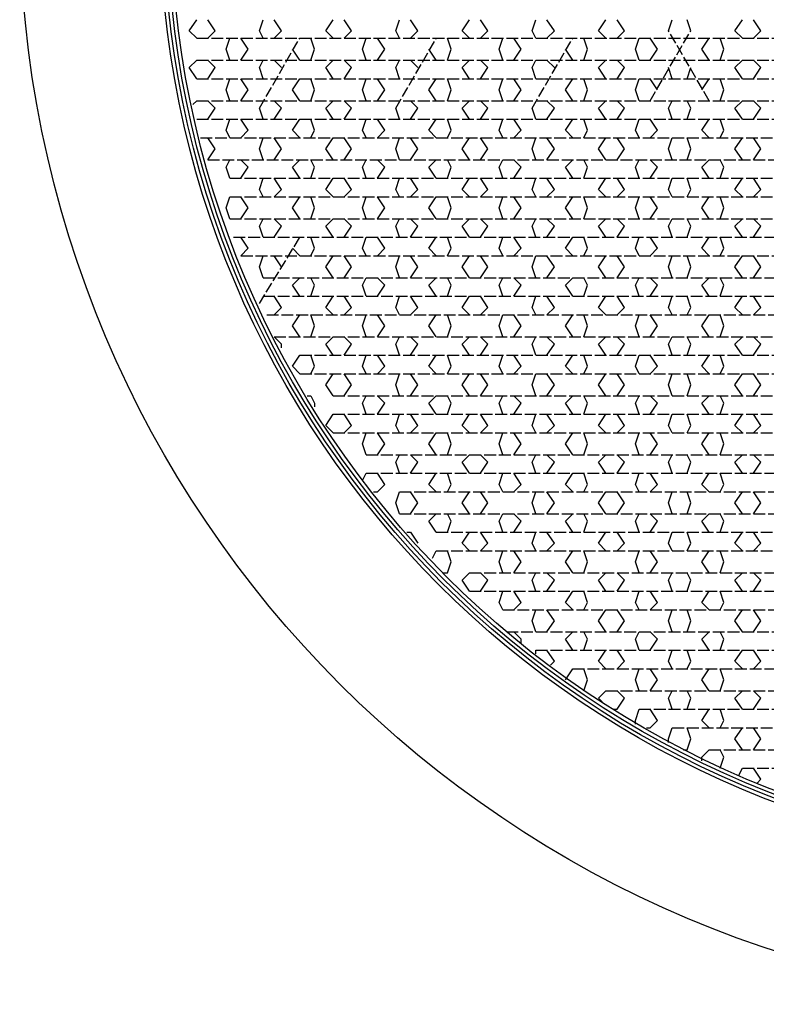
# Model space of a CAD drawing. Units: inches. Extents: x 87 to 2317, y 104 to 1633.
# Drawn here: x 350 to 454, y 765 to 902 of the extents above; entities that cross this region are included whole.
import ezdxf

# ---------------------------------------------------------------- set-up
doc = ezdxf.new("R2010")
doc.units = ezdxf.units.IN
doc.header["$MEASUREMENT"] = 0
doc.linetypes.add('PDF_IMPORT', pattern=[1, 0.8, -0.2])

msp = doc.modelspace()

# ---------------------------------------------------------------- linework, layer by layer
at = {"lineweight": 25}
for points in [[(374.5, 899.7), (373.47, 900.73), (374.5, 902.27)], [(376.04, 899.7), (377.07, 900.73), (376.04, 902.27)], [(383.76, 899.7), (383.25, 900.73), (383.76, 902.27)], [(385.31, 899.7), (386.34, 900.73), (385.31, 902.27)], [(393.54, 899.7), (392.51, 900.73), (393.54, 902.27)], [(395.09, 899.7), (396.12, 900.73), (395.09, 902.27)], [(402.81, 899.7), (402.29, 900.73), (402.81, 902.27)], [(404.35, 899.7), (405.38, 900.73), (404.35, 902.27)], [(412.59, 899.7), (411.56, 900.73), (412.59, 902.27)], [(414.13, 899.7), (415.16, 900.73), (414.13, 902.27)], [(421.85, 899.7), (421.34, 900.73), (421.85, 902.27)], [(423.4, 899.7), (424.43, 900.73), (423.4, 902.27)], [(431.63, 899.7), (430.6, 900.73), (431.63, 902.27)], [(433.18, 899.7), (434.21, 900.73), (433.18, 902.27)], [(440.38, 900.73), (440.9, 902.27)], [(443.47, 900.73), (442.96, 902.27)], [(450.68, 899.7), (449.65, 900.73), (450.68, 902.27)], [(452.22, 899.7), (453.25, 900.73), (452.22, 902.27)], [(379.13, 896.61), (378.62, 898.15), (379.13, 899.7)], [(380.67, 896.61), (381.7, 898.15), (380.67, 899.7)], [(390.45, 896.61), (390.97, 898.15), (390.45, 899.7)], [(398.17, 896.61), (397.66, 898.15), (398.17, 899.7)], [(399.72, 896.61), (400.75, 898.15), (399.72, 899.7)], [(409.5, 896.61), (410.01, 898.15), (409.5, 899.7)], [(417.22, 896.61), (416.71, 898.15), (417.22, 899.7)], [(418.76, 896.61), (419.79, 898.15), (418.76, 899.7)], [(428.54, 896.61), (429.06, 898.15), (428.54, 899.7)], [(436.27, 896.61), (435.75, 898.15), (436.27, 899.7)], [(437.81, 896.61), (438.84, 898.15), (437.81, 899.7)], [(446.05, 896.61), (445.02, 898.15), (446.05, 899.7)], [(447.59, 896.61), (448.1, 898.15), (447.59, 899.7)], [(388.91, 896.61), (387.88, 898.15)], [(407.95, 896.61), (406.93, 898.15)], [(427, 896.61), (425.97, 898.15)], [(374.5, 894.03), (373.47, 895.58), (374.5, 896.61)], [(376.04, 894.03), (377.07, 895.58), (376.04, 896.61)], [(383.76, 894.03), (383.25, 895.58), (383.76, 896.61)], [(386.34, 895.58), (385.31, 896.61)], [(393.54, 894.03), (392.51, 895.58), (393.54, 896.61)], [(395.09, 894.03), (396.12, 895.58), (395.09, 896.61)], [(402.81, 894.03), (402.29, 895.58), (402.81, 896.61)], [(405.38, 895.58), (404.35, 896.61)], [(412.59, 894.03), (411.56, 895.58), (412.59, 896.61)], [(414.13, 894.03), (415.16, 895.58), (414.13, 896.61)], [(421.85, 894.03), (421.34, 895.58), (421.85, 896.61)], [(424.43, 895.58), (423.4, 896.61)], [(431.63, 894.03), (430.6, 895.58), (431.63, 896.61)], [(433.18, 894.03), (434.21, 895.58), (433.18, 896.61)], [(450.68, 894.03), (449.65, 895.58), (450.68, 896.61)], [(452.22, 894.03), (453.25, 895.58), (452.22, 896.61)], [(440.9, 894.03), (440.38, 895.58)], [(442.96, 894.03), (443.47, 895.58)], [(379.13, 890.95), (378.62, 892.49), (379.13, 894.03)], [(380.67, 890.95), (381.7, 892.49), (380.67, 894.03)], [(388.91, 890.95), (387.88, 892.49), (388.91, 894.03)], [(390.45, 890.95), (390.97, 892.49), (390.45, 894.03)], [(398.17, 890.95), (397.66, 892.49), (398.17, 894.03)], [(399.72, 890.95), (400.75, 892.49), (399.72, 894.03)], [(407.95, 890.95), (406.93, 892.49), (407.95, 894.03)], [(409.5, 890.95), (410.01, 892.49), (409.5, 894.03)], [(417.22, 890.95), (416.71, 892.49), (417.22, 894.03)], [(418.76, 890.95), (419.79, 892.49), (418.76, 894.03)], [(427, 890.95), (425.97, 892.49), (427, 894.03)], [(428.54, 890.95), (429.06, 892.49), (428.54, 894.03)], [(436.27, 890.95), (435.75, 892.49), (436.27, 894.03)], [(438.84, 892.49), (437.81, 894.03)], [(445.02, 892.49), (446.05, 894.03)], [(447.59, 890.95), (448.1, 892.49), (447.59, 894.03)], [(373.98, 890.43), (374.5, 890.95)], [(376.04, 888.37), (377.07, 889.92), (376.04, 890.95)], [(385.31, 888.37), (386.34, 889.92), (385.31, 890.95)], [(393.54, 888.37), (392.51, 889.92), (393.54, 890.95)], [(395.09, 888.37), (396.12, 889.92), (395.09, 890.95)], [(404.35, 888.37), (405.38, 889.92), (404.35, 890.95)], [(412.59, 888.37), (411.56, 889.92), (412.59, 890.95)], [(414.13, 888.37), (415.16, 889.92), (414.13, 890.95)], [(423.4, 888.37), (424.43, 889.92), (423.4, 890.95)], [(431.63, 888.37), (430.6, 889.92), (431.63, 890.95)], [(433.18, 888.37), (434.21, 889.92), (433.18, 890.95)], [(440.9, 888.37), (440.38, 889.92), (440.9, 890.95)], [(442.96, 888.37), (443.47, 889.92), (442.96, 890.95)], [(450.68, 888.37), (449.65, 889.92), (450.68, 890.95)], [(452.22, 888.37), (453.25, 889.92), (452.22, 890.95)], [(383.76, 888.37), (383.25, 889.92)], [(402.81, 888.37), (402.29, 889.92)], [(421.85, 888.37), (421.34, 889.92)], [(379.13, 885.8), (378.62, 886.83), (379.13, 888.37)], [(380.67, 885.8), (381.7, 886.83), (380.67, 888.37)], [(388.91, 885.8), (387.88, 886.83), (388.91, 888.37)], [(390.45, 885.8), (390.97, 886.83), (390.45, 888.37)], [(398.17, 885.8), (397.66, 886.83), (398.17, 888.37)], [(399.72, 885.8), (400.75, 886.83), (399.72, 888.37)], [(407.95, 885.8), (406.93, 886.83), (407.95, 888.37)], [(409.5, 885.8), (410.01, 886.83), (409.5, 888.37)], [(417.22, 885.8), (416.71, 886.83), (417.22, 888.37)], [(418.76, 885.8), (419.79, 886.83), (418.76, 888.37)], [(427, 885.8), (425.97, 886.83), (427, 888.37)], [(428.54, 885.8), (429.06, 886.83), (428.54, 888.37)], [(436.27, 885.8), (435.75, 886.83), (436.27, 888.37)], [(437.81, 885.8), (438.84, 886.83), (437.81, 888.37)], [(446.05, 885.8), (445.02, 886.83), (446.05, 888.37)], [(447.59, 885.8), (448.1, 886.83), (447.59, 888.37)], [(376.04, 882.71), (377.07, 884.25), (376.04, 885.8)], [(383.76, 882.71), (383.25, 884.25), (383.76, 885.8)], [(385.31, 882.71), (386.34, 884.25), (385.31, 885.8)], [(393.54, 882.71), (392.51, 884.25), (393.54, 885.8)], [(395.09, 882.71), (396.12, 884.25), (395.09, 885.8)], [(402.81, 882.71), (402.29, 884.25), (402.81, 885.8)], [(404.35, 882.71), (405.38, 884.25), (404.35, 885.8)], [(412.59, 882.71), (411.56, 884.25), (412.59, 885.8)], [(414.13, 882.71), (415.16, 884.25), (414.13, 885.8)], [(421.85, 882.71), (421.34, 884.25), (421.85, 885.8)], [(423.4, 882.71), (424.43, 884.25), (423.4, 885.8)], [(431.63, 882.71), (430.6, 884.25), (431.63, 885.8)], [(433.18, 882.71), (434.21, 884.25), (433.18, 885.8)], [(440.9, 882.71), (440.38, 884.25), (440.9, 885.8)], [(442.96, 882.71), (443.47, 884.25), (442.96, 885.8)], [(450.68, 882.71), (449.65, 884.25), (450.68, 885.8)], [(452.22, 882.71), (453.25, 884.25), (452.22, 885.8)], [(379.13, 880.14), (378.62, 881.68), (379.13, 882.71)], [(380.67, 880.14), (381.7, 881.68), (380.67, 882.71)], [(388.91, 880.14), (387.88, 881.68), (388.91, 882.71)], [(390.45, 880.14), (390.97, 881.68), (390.45, 882.71)], [(398.17, 880.14), (397.66, 881.68), (398.17, 882.71)], [(399.72, 880.14), (400.75, 881.68), (399.72, 882.71)], [(407.95, 880.14), (406.93, 881.68), (407.95, 882.71)], [(409.5, 880.14), (410.01, 881.68), (409.5, 882.71)], [(417.22, 880.14), (416.71, 881.68), (417.22, 882.71)], [(418.76, 880.14), (419.79, 881.68), (418.76, 882.71)], [(427, 880.14), (425.97, 881.68), (427, 882.71)], [(428.54, 880.14), (429.06, 881.68), (428.54, 882.71)], [(436.27, 880.14), (435.75, 881.68), (436.27, 882.71)], [(437.81, 880.14), (438.84, 881.68), (437.81, 882.71)], [(446.05, 880.14), (445.02, 881.68), (446.05, 882.71)], [(447.59, 880.14), (448.1, 881.68), (447.59, 882.71)], [(383.76, 877.56), (383.25, 878.59), (383.76, 880.14)], [(385.31, 877.56), (386.34, 878.59), (385.31, 880.14)], [(393.54, 877.56), (392.51, 878.59), (393.54, 880.14)], [(395.09, 877.56), (396.12, 878.59), (395.09, 880.14)], [(402.81, 877.56), (402.29, 878.59), (402.81, 880.14)], [(404.35, 877.56), (405.38, 878.59), (404.35, 880.14)], [(412.59, 877.56), (411.56, 878.59), (412.59, 880.14)], [(414.13, 877.56), (415.16, 878.59), (414.13, 880.14)], [(421.85, 877.56), (421.34, 878.59), (421.85, 880.14)], [(423.4, 877.56), (424.43, 878.59), (423.4, 880.14)], [(431.63, 877.56), (430.6, 878.59), (431.63, 880.14)], [(433.18, 877.56), (434.21, 878.59), (433.18, 880.14)], [(440.9, 877.56), (440.38, 878.59), (440.9, 880.14)], [(442.96, 877.56), (443.47, 878.59), (442.96, 880.14)], [(450.68, 877.56), (449.65, 878.59), (450.68, 880.14)], [(452.22, 877.56), (453.25, 878.59), (452.22, 880.14)], [(379.13, 874.47), (378.62, 876.02), (379.13, 877.56)], [(380.67, 874.47), (381.7, 876.02), (380.67, 877.56)], [(388.91, 874.47), (387.88, 876.02), (388.91, 877.56)], [(390.45, 874.47), (390.97, 876.02), (390.45, 877.56)], [(398.17, 874.47), (397.66, 876.02), (398.17, 877.56)], [(399.72, 874.47), (400.75, 876.02), (399.72, 877.56)], [(407.95, 874.47), (406.93, 876.02), (407.95, 877.56)], [(409.5, 874.47), (410.01, 876.02), (409.5, 877.56)], [(417.22, 874.47), (416.71, 876.02), (417.22, 877.56)], [(418.76, 874.47), (419.79, 876.02), (418.76, 877.56)], [(427, 874.47), (425.97, 876.02), (427, 877.56)], [(428.54, 874.47), (429.06, 876.02), (428.54, 877.56)], [(436.27, 874.47), (435.75, 876.02), (436.27, 877.56)], [(437.81, 874.47), (438.84, 876.02), (437.81, 877.56)], [(446.05, 874.47), (445.02, 876.02), (446.05, 877.56)], [(447.59, 874.47), (448.1, 876.02), (447.59, 877.56)], [(383.76, 871.9), (383.25, 873.45), (383.76, 874.47)], [(385.31, 871.9), (386.34, 873.45), (385.31, 874.47)], [(393.54, 871.9), (392.51, 873.45), (393.54, 874.47)], [(395.09, 871.9), (396.12, 873.45), (395.09, 874.47)], [(402.81, 871.9), (402.29, 873.45), (402.81, 874.47)], [(404.35, 871.9), (405.38, 873.45), (404.35, 874.47)], [(412.59, 871.9), (411.56, 873.45), (412.59, 874.47)], [(414.13, 871.9), (415.16, 873.45), (414.13, 874.47)], [(421.85, 871.9), (421.34, 873.45), (421.85, 874.47)], [(423.4, 871.9), (424.43, 873.45), (423.4, 874.47)], [(431.63, 871.9), (430.6, 873.45), (431.63, 874.47)], [(433.18, 871.9), (434.21, 873.45), (433.18, 874.47)], [(440.9, 871.9), (440.38, 873.45), (440.9, 874.47)], [(442.96, 871.9), (443.47, 873.45), (442.96, 874.47)], [(450.68, 871.9), (449.65, 873.45), (450.68, 874.47)], [(452.22, 871.9), (453.25, 873.45), (452.22, 874.47)], [(380.67, 869.33), (381.7, 870.36), (380.67, 871.9)], [(390.45, 869.33), (390.97, 870.36), (390.45, 871.9)], [(398.17, 869.33), (397.66, 870.36), (398.17, 871.9)], [(399.72, 869.33), (400.75, 870.36), (399.72, 871.9)], [(407.95, 869.33), (406.93, 870.36), (407.95, 871.9)], [(409.5, 869.33), (410.01, 870.36), (409.5, 871.9)], [(417.22, 869.33), (416.71, 870.36), (417.22, 871.9)], [(418.76, 869.33), (419.79, 870.36), (418.76, 871.9)], [(427, 869.33), (425.97, 870.36), (427, 871.9)], [(428.54, 869.33), (429.06, 870.36), (428.54, 871.9)], [(436.27, 869.33), (435.75, 870.36), (436.27, 871.9)], [(437.81, 869.33), (438.84, 870.36), (437.81, 871.9)], [(446.05, 869.33), (445.02, 870.36), (446.05, 871.9)], [(447.59, 869.33), (448.1, 870.36), (447.59, 871.9)], [(388.91, 869.33), (387.88, 870.36)], [(383.76, 866.24), (383.25, 867.78), (383.76, 869.33)], [(386.34, 867.78), (385.31, 869.33)], [(393.54, 866.24), (392.51, 867.78), (393.54, 869.33)], [(395.09, 866.24), (396.12, 867.78), (395.09, 869.33)], [(402.81, 866.24), (402.29, 867.78), (402.81, 869.33)], [(404.35, 866.24), (405.38, 867.78), (404.35, 869.33)], [(412.59, 866.24), (411.56, 867.78), (412.59, 869.33)], [(414.13, 866.24), (415.16, 867.78), (414.13, 869.33)], [(421.85, 866.24), (421.34, 867.78), (421.85, 869.33)], [(423.4, 866.24), (424.43, 867.78), (423.4, 869.33)], [(431.63, 866.24), (430.6, 867.78), (431.63, 869.33)], [(433.18, 866.24), (434.21, 867.78), (433.18, 869.33)], [(440.9, 866.24), (440.38, 867.78), (440.9, 869.33)], [(442.96, 866.24), (443.47, 867.78), (442.96, 869.33)], [(450.68, 866.24), (449.65, 867.78), (450.68, 869.33)], [(452.22, 866.24), (453.25, 867.78), (452.22, 869.33)], [(388.91, 863.67), (387.88, 865.21), (388.91, 866.24)], [(390.45, 863.67), (390.97, 865.21), (390.45, 866.24)], [(398.17, 863.67), (397.66, 865.21), (398.17, 866.24)], [(399.72, 863.67), (400.75, 865.21), (399.72, 866.24)], [(407.95, 863.67), (406.93, 865.21), (407.95, 866.24)], [(409.5, 863.67), (410.01, 865.21), (409.5, 866.24)], [(417.22, 863.67), (416.71, 865.21), (417.22, 866.24)], [(418.76, 863.67), (419.79, 865.21), (418.76, 866.24)], [(427, 863.67), (425.97, 865.21), (427, 866.24)], [(428.54, 863.67), (429.06, 865.21), (428.54, 866.24)], [(436.27, 863.67), (435.75, 865.21), (436.27, 866.24)], [(437.81, 863.67), (438.84, 865.21), (437.81, 866.24)], [(446.05, 863.67), (445.02, 865.21), (446.05, 866.24)], [(447.59, 863.67), (448.1, 865.21), (447.59, 866.24)], [(385.31, 861.09), (386.34, 862.12), (385.31, 863.67)], [(393.54, 861.09), (392.51, 862.12), (393.54, 863.67)], [(395.09, 861.09), (396.12, 862.12), (395.09, 863.67)], [(402.81, 861.09), (402.29, 862.12), (402.81, 863.67)], [(404.35, 861.09), (405.38, 862.12), (404.35, 863.67)], [(412.59, 861.09), (411.56, 862.12), (412.59, 863.67)], [(414.13, 861.09), (415.16, 862.12), (414.13, 863.67)], [(421.85, 861.09), (421.34, 862.12), (421.85, 863.67)], [(423.4, 861.09), (424.43, 862.12), (423.4, 863.67)], [(431.63, 861.09), (430.6, 862.12), (431.63, 863.67)], [(433.18, 861.09), (434.21, 862.12), (433.18, 863.67)], [(440.9, 861.09), (440.38, 862.12), (440.9, 863.67)], [(442.96, 861.09), (443.47, 862.12), (442.96, 863.67)], [(450.68, 861.09), (449.65, 862.12), (450.68, 863.67)], [(452.22, 861.09), (453.25, 862.12), (452.22, 863.67)], [(388.91, 858), (387.88, 859.55), (388.91, 861.09)], [(390.45, 858), (390.97, 859.55), (390.45, 861.09)], [(398.17, 858), (397.66, 859.55), (398.17, 861.09)], [(399.72, 858), (400.75, 859.55), (399.72, 861.09)], [(407.95, 858), (406.93, 859.55), (407.95, 861.09)], [(409.5, 858), (410.01, 859.55), (409.5, 861.09)], [(417.22, 858), (416.71, 859.55), (417.22, 861.09)], [(418.76, 858), (419.79, 859.55), (418.76, 861.09)], [(427, 858), (425.97, 859.55), (427, 861.09)], [(428.54, 858), (429.06, 859.55), (428.54, 861.09)], [(436.27, 858), (435.75, 859.55), (436.27, 861.09)], [(437.81, 858), (438.84, 859.55), (437.81, 861.09)], [(446.05, 858), (445.02, 859.55), (446.05, 861.09)], [(447.59, 858), (448.1, 859.55), (447.59, 861.09)], [(386.34, 856.46), (386.34, 856.97), (385.31, 858)], [(393.54, 855.43), (392.51, 856.97), (393.54, 858)], [(395.09, 855.43), (396.12, 856.97), (395.09, 858)], [(402.81, 855.43), (402.29, 856.97), (402.81, 858)], [(404.35, 855.43), (405.38, 856.97), (404.35, 858)], [(412.59, 855.43), (411.56, 856.97), (412.59, 858)], [(414.13, 855.43), (415.16, 856.97), (414.13, 858)], [(421.85, 855.43), (421.34, 856.97), (421.85, 858)], [(423.4, 855.43), (424.43, 856.97), (423.4, 858)], [(431.63, 855.43), (430.6, 856.97), (431.63, 858)], [(433.18, 855.43), (434.21, 856.97), (433.18, 858)], [(440.9, 855.43), (440.38, 856.97), (440.9, 858)], [(442.96, 855.43), (443.47, 856.97), (442.96, 858)], [(450.68, 855.43), (449.65, 856.97), (450.68, 858)], [(452.22, 855.43), (453.25, 856.97), (452.22, 858)], [(388.91, 852.86), (387.88, 853.89), (388.91, 855.43)], [(390.45, 852.86), (390.97, 853.89), (390.45, 855.43)], [(398.17, 852.86), (397.66, 853.89), (398.17, 855.43)], [(399.72, 852.86), (400.75, 853.89), (399.72, 855.43)], [(407.95, 852.86), (406.93, 853.89), (407.95, 855.43)], [(409.5, 852.86), (410.01, 853.89), (409.5, 855.43)], [(417.22, 852.86), (416.71, 853.89), (417.22, 855.43)], [(418.76, 852.86), (419.79, 853.89), (418.76, 855.43)], [(427, 852.86), (425.97, 853.89), (427, 855.43)], [(428.54, 852.86), (429.06, 853.89), (428.54, 855.43)], [(436.27, 852.86), (435.75, 853.89), (436.27, 855.43)], [(437.81, 852.86), (438.84, 853.89), (437.81, 855.43)], [(446.05, 852.86), (445.02, 853.89), (446.05, 855.43)], [(447.59, 852.86), (448.1, 853.89), (447.59, 855.43)], [(393.54, 849.77), (392.51, 851.31), (393.54, 852.86)], [(395.09, 849.77), (396.12, 851.31), (395.09, 852.86)], [(402.81, 849.77), (402.29, 851.31), (402.81, 852.86)], [(404.35, 849.77), (405.38, 851.31), (404.35, 852.86)], [(412.59, 849.77), (411.56, 851.31), (412.59, 852.86)], [(414.13, 849.77), (415.16, 851.31), (414.13, 852.86)], [(421.85, 849.77), (421.34, 851.31), (421.85, 852.86)], [(423.4, 849.77), (424.43, 851.31), (423.4, 852.86)], [(431.63, 849.77), (430.6, 851.31), (431.63, 852.86)], [(433.18, 849.77), (434.21, 851.31), (433.18, 852.86)], [(440.9, 849.77), (440.38, 851.31), (440.9, 852.86)], [(442.96, 849.77), (443.47, 851.31), (442.96, 852.86)], [(450.68, 849.77), (449.65, 851.31), (450.68, 852.86)], [(452.22, 849.77), (453.25, 851.31), (452.22, 852.86)], [(389.94, 849.77), (390.45, 849.77), (390.97, 848.74), (390.97, 848.22)], [(398.17, 847.19), (397.66, 848.74), (398.17, 849.77)], [(399.72, 847.19), (400.75, 848.74), (399.72, 849.77)], [(407.95, 847.19), (406.93, 848.74), (407.95, 849.77)], [(409.5, 847.19), (410.01, 848.74), (409.5, 849.77)], [(417.22, 847.19), (416.71, 848.74), (417.22, 849.77)], [(418.76, 847.19), (419.79, 848.74), (418.76, 849.77)], [(427, 847.19), (425.97, 848.74), (427, 849.77)], [(428.54, 847.19), (429.06, 848.74), (428.54, 849.77)], [(436.27, 847.19), (435.75, 848.74), (436.27, 849.77)], [(437.81, 847.19), (438.84, 848.74), (437.81, 849.77)], [(446.05, 847.19), (445.02, 848.74), (446.05, 849.77)], [(447.59, 847.19), (448.1, 848.74), (447.59, 849.77)], [(393.54, 844.62), (392.51, 845.65), (393.54, 847.19)], [(395.09, 844.62), (396.12, 845.65), (395.09, 847.19)], [(402.81, 844.62), (402.29, 845.65), (402.81, 847.19)], [(404.35, 844.62), (405.38, 845.65), (404.35, 847.19)], [(412.59, 844.62), (411.56, 845.65), (412.59, 847.19)], [(414.13, 844.62), (415.16, 845.65), (414.13, 847.19)], [(421.85, 844.62), (421.34, 845.65), (421.85, 847.19)], [(423.4, 844.62), (424.43, 845.65), (423.4, 847.19)], [(431.63, 844.62), (430.6, 845.65), (431.63, 847.19)], [(433.18, 844.62), (434.21, 845.65), (433.18, 847.19)], [(440.9, 844.62), (440.38, 845.65), (440.9, 847.19)], [(442.96, 844.62), (443.47, 845.65), (442.96, 847.19)], [(450.68, 844.62), (449.65, 845.65), (450.68, 847.19)], [(452.22, 844.62), (453.25, 845.65), (452.22, 847.19)], [(398.17, 841.53), (397.66, 843.08), (398.17, 844.62)], [(399.72, 841.53), (400.75, 843.08), (399.72, 844.62)], [(407.95, 841.53), (406.93, 843.08), (407.95, 844.62)], [(409.5, 841.53), (410.01, 843.08), (409.5, 844.62)], [(417.22, 841.53), (416.71, 843.08), (417.22, 844.62)], [(418.76, 841.53), (419.79, 843.08), (418.76, 844.62)], [(427, 841.53), (425.97, 843.08), (427, 844.62)], [(428.54, 841.53), (429.06, 843.08), (428.54, 844.62)], [(436.27, 841.53), (435.75, 843.08), (436.27, 844.62)], [(437.81, 841.53), (438.84, 843.08), (437.81, 844.62)], [(446.05, 841.53), (445.02, 843.08), (446.05, 844.62)], [(447.59, 841.53), (448.1, 843.08), (447.59, 844.62)], [(402.81, 838.96), (402.29, 840.5), (402.81, 841.53)], [(404.35, 838.96), (405.38, 840.5), (404.35, 841.53)], [(412.59, 838.96), (411.56, 840.5), (412.59, 841.53)], [(414.13, 838.96), (415.16, 840.5), (414.13, 841.53)], [(421.85, 838.96), (421.34, 840.5), (421.85, 841.53)], [(423.4, 838.96), (424.43, 840.5), (423.4, 841.53)], [(431.63, 838.96), (430.6, 840.5), (431.63, 841.53)], [(433.18, 838.96), (434.21, 840.5), (433.18, 841.53)], [(440.9, 838.96), (440.38, 840.5), (440.9, 841.53)], [(442.96, 838.96), (443.47, 840.5), (442.96, 841.53)], [(450.68, 838.96), (449.65, 840.5), (450.68, 841.53)], [(452.22, 838.96), (453.25, 840.5), (452.22, 841.53)], [(397.66, 837.93), (398.17, 838.96)], [(399.2, 836.38), (399.72, 836.38), (400.75, 837.41), (399.72, 838.96)], [(407.95, 836.38), (406.93, 837.41), (407.95, 838.96)], [(409.5, 836.38), (410.01, 837.41), (409.5, 838.96)], [(417.22, 836.38), (416.71, 837.41), (417.22, 838.96)], [(418.76, 836.38), (419.79, 837.41), (418.76, 838.96)], [(427, 836.38), (425.97, 837.41), (427, 838.96)], [(428.54, 836.38), (429.06, 837.41), (428.54, 838.96)], [(436.27, 836.38), (435.75, 837.41), (436.27, 838.96)], [(437.81, 836.38), (438.84, 837.41), (437.81, 838.96)], [(446.05, 836.38), (445.02, 837.41), (446.05, 838.96)], [(447.59, 836.38), (448.1, 837.41), (447.59, 838.96)], [(402.81, 833.3), (402.29, 834.84), (402.81, 836.38)], [(404.35, 833.3), (405.38, 834.84), (404.35, 836.38)], [(412.59, 833.3), (411.56, 834.84), (412.59, 836.38)], [(414.13, 833.3), (415.16, 834.84), (414.13, 836.38)], [(421.85, 833.3), (421.34, 834.84), (421.85, 836.38)], [(423.4, 833.3), (424.43, 834.84), (423.4, 836.38)], [(431.63, 833.3), (430.6, 834.84), (431.63, 836.38)], [(433.18, 833.3), (434.21, 834.84), (433.18, 836.38)], [(440.9, 833.3), (440.38, 834.84), (440.9, 836.38)], [(442.96, 833.3), (443.47, 834.84), (442.96, 836.38)], [(450.68, 833.3), (449.65, 834.84), (450.68, 836.38)], [(452.22, 833.3), (453.25, 834.84), (452.22, 836.38)], [(407.95, 830.72), (406.93, 832.27), (407.95, 833.3)], [(409.5, 830.72), (410.01, 832.27), (409.5, 833.3)], [(417.22, 830.72), (416.71, 832.27), (417.22, 833.3)], [(418.76, 830.72), (419.79, 832.27), (418.76, 833.3)], [(427, 830.72), (425.97, 832.27), (427, 833.3)], [(428.54, 830.72), (429.06, 832.27), (428.54, 833.3)], [(436.27, 830.72), (435.75, 832.27), (436.27, 833.3)], [(437.81, 830.72), (438.84, 832.27), (437.81, 833.3)], [(446.05, 830.72), (445.02, 832.27), (446.05, 833.3)], [(447.59, 830.72), (448.1, 832.27), (447.59, 833.3)], [(403.84, 830.72), (404.35, 830.72), (405.38, 829.18)], [(412.59, 828.15), (411.56, 829.18), (412.59, 830.72)], [(414.13, 828.15), (415.16, 829.18), (414.13, 830.72)], [(421.85, 828.15), (421.34, 829.18), (421.85, 830.72)], [(423.4, 828.15), (424.43, 829.18), (423.4, 830.72)], [(431.63, 828.15), (430.6, 829.18), (431.63, 830.72)], [(433.18, 828.15), (434.21, 829.18), (433.18, 830.72)], [(440.9, 828.15), (440.38, 829.18), (440.9, 830.72)], [(442.96, 828.15), (443.47, 829.18), (442.96, 830.72)], [(450.68, 828.15), (449.65, 829.18), (450.68, 830.72)], [(452.22, 828.15), (453.25, 829.18), (452.22, 830.72)], [(405.38, 829.18), (405.38, 829.18)], [(407.44, 827.12), (407.95, 828.15)], [(408.98, 825.06), (409.5, 825.06), (410.01, 826.6), (409.5, 828.15)], [(417.22, 825.06), (416.71, 826.6), (417.22, 828.15)], [(418.76, 825.06), (419.79, 826.6), (418.76, 828.15)], [(427, 825.06), (425.97, 826.6), (427, 828.15)], [(428.54, 825.06), (429.06, 826.6), (428.54, 828.15)], [(436.27, 825.06), (435.75, 826.6), (436.27, 828.15)], [(437.81, 825.06), (438.84, 826.6), (437.81, 828.15)], [(446.05, 825.06), (445.02, 826.6), (446.05, 828.15)], [(447.59, 825.06), (448.1, 826.6), (447.59, 828.15)], [(412.59, 822.49), (411.56, 824.03), (412.59, 825.06)], [(414.13, 822.49), (415.16, 824.03), (414.13, 825.06)], [(421.85, 822.49), (421.34, 824.03), (421.85, 825.06)], [(423.4, 822.49), (424.43, 824.03), (423.4, 825.06)], [(431.63, 822.49), (430.6, 824.03), (431.63, 825.06)], [(433.18, 822.49), (434.21, 824.03), (433.18, 825.06)], [(440.9, 822.49), (440.38, 824.03), (440.9, 825.06)], [(442.96, 822.49), (443.47, 824.03), (442.96, 825.06)], [(450.68, 822.49), (449.65, 824.03), (450.68, 825.06)], [(452.22, 822.49), (453.25, 824.03), (452.22, 825.06)], [(417.22, 819.91), (416.71, 820.94), (417.22, 822.49)], [(418.76, 819.91), (419.79, 820.94), (418.76, 822.49)], [(427, 819.91), (425.97, 820.94), (427, 822.49)], [(428.54, 819.91), (429.06, 820.94), (428.54, 822.49)], [(436.27, 819.91), (435.75, 820.94), (436.27, 822.49)], [(437.81, 819.91), (438.84, 820.94), (437.81, 822.49)], [(446.05, 819.91), (445.02, 820.94), (446.05, 822.49)], [(447.59, 819.91), (448.1, 820.94), (447.59, 822.49)], [(421.85, 816.82), (421.34, 818.37), (421.85, 819.91)], [(423.4, 816.82), (424.43, 818.37), (423.4, 819.91)], [(431.63, 816.82), (430.6, 818.37), (431.63, 819.91)], [(433.18, 816.82), (434.21, 818.37), (433.18, 819.91)], [(440.9, 816.82), (440.38, 818.37), (440.9, 819.91)], [(442.96, 816.82), (443.47, 818.37), (442.96, 819.91)], [(450.68, 816.82), (449.65, 818.37), (450.68, 819.91)], [(452.22, 816.82), (453.25, 818.37), (452.22, 819.91)], [(419.79, 815.28), (419.79, 815.8), (418.76, 816.82)], [(427, 814.25), (425.97, 815.8), (427, 816.82)], [(428.54, 814.25), (429.06, 815.8), (428.54, 816.82)], [(436.27, 814.25), (435.75, 815.8), (436.27, 816.82)], [(437.81, 814.25), (438.84, 815.8), (437.81, 816.82)], [(446.05, 814.25), (445.02, 815.8), (446.05, 816.82)], [(447.59, 814.25), (448.1, 815.8), (447.59, 816.82)], [(421.85, 813.74), (421.85, 814.25)], [(423.91, 812.19), (424.43, 812.71), (423.4, 814.25)], [(431.63, 811.68), (430.6, 812.71), (431.63, 814.25)], [(433.18, 811.68), (434.21, 812.71), (433.18, 814.25)], [(440.9, 811.68), (440.38, 812.71), (440.9, 814.25)], [(442.96, 811.68), (443.47, 812.71), (442.96, 814.25)], [(450.68, 811.68), (449.65, 812.71), (450.68, 814.25)], [(452.22, 811.68), (453.25, 812.71), (452.22, 814.25)], [(425.97, 810.13), (427, 811.68)], [(428.54, 808.59), (429.06, 810.13), (428.54, 811.68)], [(436.27, 808.59), (435.75, 810.13), (436.27, 811.68)], [(437.81, 808.59), (438.84, 810.13), (437.81, 811.68)], [(446.05, 808.59), (445.02, 810.13), (446.05, 811.68)], [(447.59, 808.59), (448.1, 810.13), (447.59, 811.68)], [(431.12, 807.04), (430.6, 807.56), (431.63, 808.59)], [(432.66, 806.02), (433.18, 806.02), (434.21, 807.56), (433.18, 808.59)], [(440.9, 806.02), (440.38, 807.56), (440.9, 808.59)], [(442.96, 806.02), (443.47, 807.56), (442.96, 808.59)], [(450.68, 806.02), (449.65, 807.56), (450.68, 808.59)], [(452.22, 806.02), (453.25, 807.56), (452.22, 808.59)], [(435.75, 803.96), (435.75, 804.47), (436.27, 806.02)], [(437.29, 803.44), (437.81, 803.44), (438.84, 804.47), (437.81, 806.02)], [(446.05, 803.44), (445.02, 804.47), (446.05, 806.02)], [(447.59, 803.44), (448.1, 804.47), (447.59, 806.02)], [(440.38, 801.38), (440.38, 801.9), (440.9, 803.44)], [(442.44, 800.35), (442.96, 800.35), (443.47, 801.9), (442.96, 803.44)], [(450.68, 800.35), (449.65, 801.9), (450.68, 803.44)], [(452.22, 800.35), (453.25, 801.9), (452.22, 803.44)], [(445.02, 798.81), (445.02, 799.32), (446.05, 800.35)], [(447.59, 797.78), (448.1, 799.32), (447.59, 800.35)], [(450.16, 796.75), (450.68, 797.78)], [(452.74, 795.72), (453.25, 796.24), (452.22, 797.78)]]:
    msp.add_lwpolyline(points, dxfattribs=at)
at = {"linetype": 'PDF_IMPORT', "lineweight": 25, "ltscale": 1.855898}
for points in [[(437.81, 890.95), (443.47, 900.73)], [(446.05, 890.95), (440.38, 900.73)], [(383.25, 889.92), (388.91, 899.7)], [(402.29, 889.92), (407.95, 899.7)], [(421.34, 889.92), (427, 899.7)], [(383.25, 862.64), (388.91, 871.9)]]:
    msp.add_lwpolyline(points, dxfattribs=at)
at = {"linetype": 'PDF_IMPORT', "lineweight": 25, "ltscale": 2.058934}
for points in [[(374.5, 899.7), (632.89, 899.7)], [(374.5, 896.61), (632.38, 896.61)], [(374.5, 894.03), (632.38, 894.03)], [(374.5, 890.95), (631.86, 890.95)], [(374.5, 888.37), (628.26, 888.37)], [(375.01, 885.8), (628.26, 885.8)], [(376.04, 882.71), (628.26, 882.71)], [(379.13, 880.14), (628.26, 880.14)], [(379.13, 877.56), (628.26, 877.56)], [(379.13, 874.47), (627.23, 874.47)], [(379.64, 871.9), (623.63, 871.9)], [(380.67, 869.33), (623.63, 869.33)], [(383.76, 866.24), (623.63, 866.24)], [(383.76, 863.67), (623.11, 863.67)], [(384.28, 861.09), (619, 861.09)], [(385.31, 858), (619, 858)], [(388.91, 855.43), (619, 855.43)], [(388.91, 852.86), (617.45, 852.86)], [(393.54, 849.77), (614.36, 849.77)], [(393.54, 847.19), (613.85, 847.19)], [(393.54, 844.62), (609.22, 844.62)], [(398.17, 841.53), (609.22, 841.53)], [(398.17, 838.96), (608.7, 838.96)], [(402.81, 836.38), (604.58, 836.38)], [(402.81, 833.3), (604.07, 833.3)], [(407.95, 830.72), (599.95, 830.72)], [(407.95, 828.15), (599.44, 828.15)], [(412.59, 825.06), (595.32, 825.06)], [(412.59, 822.49), (593.77, 822.49)], [(417.22, 819.91), (590.17, 819.91)], [(417.73, 816.82), (585.54, 816.82)], [(421.85, 814.25), (584.51, 814.25)], [(427, 811.68), (580.91, 811.68)], [(431.63, 808.59), (576.27, 808.59)], [(436.27, 806.02), (571.13, 806.02)], [(440.9, 803.44), (566.49, 803.44)], [(446.05, 800.35), (561.86, 800.35)], [(450.68, 797.78), (557.23, 797.78)]]:
    msp.add_lwpolyline(points, dxfattribs=at)
at = {"lineweight": 25}
for centre, radius in [((502.41, 917.45), 152.62), ((502.41, 917.46), 133.06), ((502.41, 917.45), 132.54), ((502.41, 917.46), 132.03), ((502.41, 917.46), 131.51)]:
    msp.add_circle(centre, radius, dxfattribs=at)

doc.saveas('drawing.dxf')
